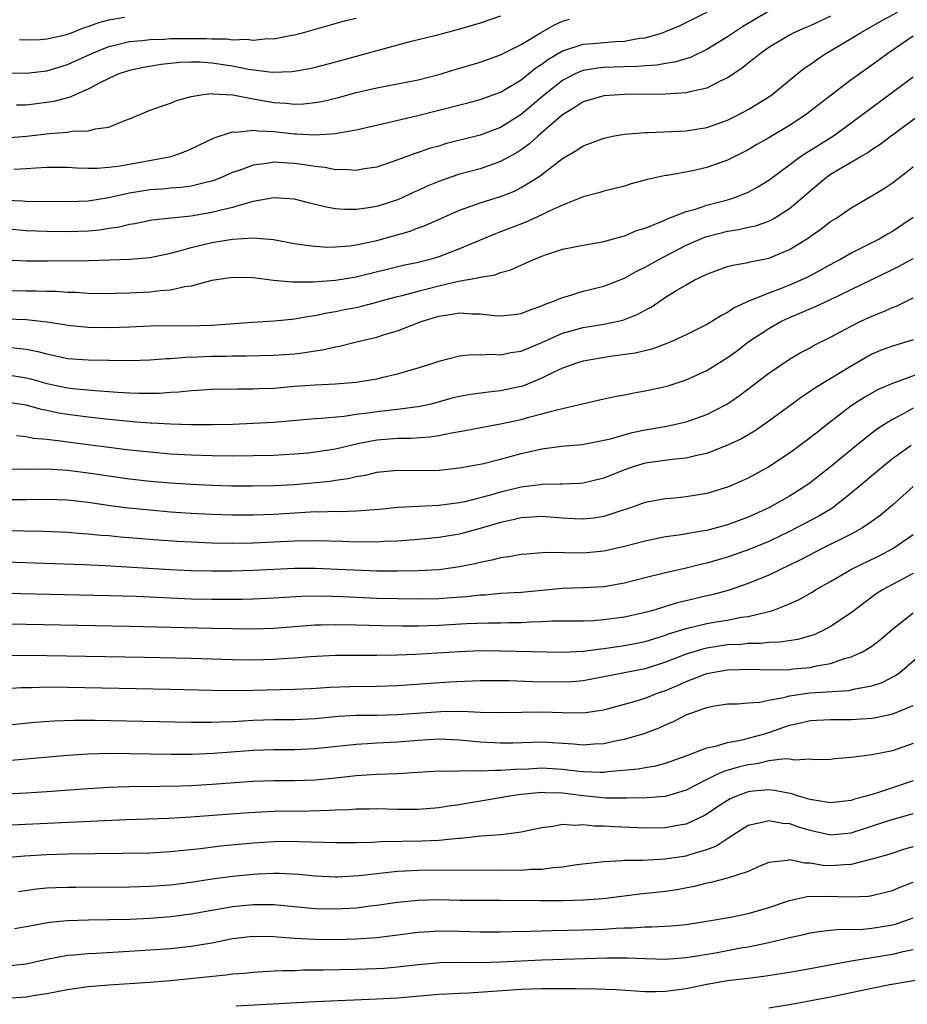
# Model space of a CAD drawing. Units: inches. Extents: x 2508000 to 2511000, y 1494000 to 1497000.
# Drawn here: x 2508268 to 2508354, y 1494095 to 1494190 of the extents above; entities that cross this region are included whole.
import ezdxf

# ---------------------------------------------------------------- set-up
doc = ezdxf.new("R2010")
doc.units = ezdxf.units.IN
doc.header["$MEASUREMENT"] = 0
doc.layers.add('LD25081494_2ft', color=228, linetype='Continuous')

msp = doc.modelspace()

# ---------------------------------------------------------------- linework, layer by layer
at = {"layer": 'LD25081494_2ft'}
for points, elevation in [([(2508341, 1494191.094), (2508338.439, 1494189.562), (2508337.591, 1494189), (2508337, 1494188.585), (2508335, 1494187.357), (2508333.403, 1494186.597), (2508331.861, 1494186.139), (2508331, 1494186.019), (2508330.135, 1494185.865), (2508329, 1494185.798), (2508328.267, 1494185.733), (2508327, 1494185.705), (2508325, 1494185.631), (2508324.428, 1494185.571), (2508323, 1494185.327), (2508322.755, 1494185.245), (2508322.23, 1494185), (2508321, 1494184.372), (2508319.269, 1494183), (2508317, 1494181.07), (2508315, 1494179.82), (2508313, 1494179.072), (2508309.755, 1494178.245), (2508309, 1494178.017), (2508308.199, 1494177.8), (2508307, 1494177.383), (2508306.699, 1494177.301), (2508304.478, 1494176.478), (2508303, 1494175.981), (2508301.799, 1494175.8), (2508301, 1494175.644), (2508299.749, 1494175.749), (2508299, 1494175.723), (2508297.939, 1494175.939), (2508297, 1494176.019), (2508296.172, 1494176.172), (2508295, 1494176.338), (2508294.359, 1494176.359), (2508293, 1494176.462), (2508292.331, 1494176.331), (2508291, 1494176.169), (2508289.653, 1494175.653), (2508289, 1494175.436), (2508288.003, 1494175), (2508287.283, 1494174.717), (2508287, 1494174.626), (2508286.525, 1494174.525), (2508285, 1494174.126), (2508284.013, 1494173.987), (2508283, 1494173.916), (2508282.169, 1494173.831), (2508281, 1494173.768), (2508279, 1494173.446), (2508277, 1494173), (2508275, 1494172.686), (2508273, 1494172.607), (2508269, 1494172.624), (2508268.66, 1494172.66), (2508267, 1494172.741)], 7746), ([(2508267, 1494166.986), (2508269, 1494166.9), (2508271.109, 1494166.891), (2508275.074, 1494166.926), (2508279, 1494167.044), (2508281, 1494167.212), (2508283, 1494167.636), (2508283.842, 1494167.842), (2508285, 1494168.183), (2508287, 1494168.653), (2508289, 1494168.978), (2508291, 1494169.11), (2508292.959, 1494168.959), (2508295, 1494168.579), (2508296.359, 1494168.359), (2508297, 1494168.301), (2508298.226, 1494168.226), (2508299, 1494168.239), (2508300.346, 1494168.346), (2508301, 1494168.433), (2508303, 1494168.87), (2508306.228, 1494169.772), (2508307, 1494170.077), (2508307.689, 1494170.311), (2508311, 1494171.792), (2508312.206, 1494172.206), (2508313, 1494172.509), (2508315, 1494173.133), (2508316.344, 1494173.655), (2508317, 1494173.982), (2508318.628, 1494175), (2508319, 1494175.269), (2508321, 1494176.805), (2508322.397, 1494177.603), (2508323, 1494178.03), (2508323.719, 1494178.28), (2508325, 1494178.785), (2508326.045, 1494179), (2508327, 1494179.168), (2508329, 1494179.343), (2508329.342, 1494179.342), (2508333, 1494179.492), (2508335, 1494179.814), (2508337, 1494180.526), (2508337.962, 1494181), (2508339, 1494181.551), (2508339.91, 1494182.09), (2508341, 1494182.77), (2508341.331, 1494183), (2508344.443, 1494185.557), (2508345, 1494185.933), (2508345.617, 1494186.382), (2508346.543, 1494187), (2508349, 1494188.444), (2508349.888, 1494189), (2508351.879, 1494190.121), (2508353.475, 1494191)], 7750), ([(2508267.785, 1494175.785), (2508269, 1494175.825), (2508269.91, 1494175.91), (2508271, 1494175.969), (2508273, 1494175.963), (2508273.901, 1494175.901), (2508275, 1494175.866), (2508275.87, 1494175.87), (2508277, 1494175.953), (2508278.098, 1494176.098), (2508283.045, 1494177), (2508284.485, 1494177.515), (2508285, 1494177.736), (2508287.205, 1494178.795), (2508289, 1494179.388), (2508289.36, 1494179.36), (2508291, 1494179.56), (2508291.479, 1494179.479), (2508293, 1494179.422), (2508295, 1494179.2), (2508295.205, 1494179.205), (2508297, 1494179.086), (2508299, 1494179.225), (2508299.296, 1494179.296), (2508301, 1494179.599), (2508304.361, 1494180.362), (2508306.983, 1494180.983), (2508309, 1494181.476), (2508311.804, 1494182.196), (2508313, 1494182.519), (2508315, 1494183.237), (2508317, 1494184.44), (2508318.418, 1494185.582), (2508319, 1494185.961), (2508319.59, 1494186.409), (2508321, 1494187.243), (2508321.33, 1494187.33), (2508323, 1494187.881), (2508323.947, 1494187.947), (2508325, 1494188.058), (2508326.151, 1494188.152), (2508327, 1494188.189), (2508328.461, 1494188.461), (2508329, 1494188.513), (2508330.706, 1494189), (2508331, 1494189.107), (2508332.329, 1494189.672), (2508333, 1494189.988), (2508335, 1494191.002)], 7744), ([(2508347, 1494190.618), (2508345, 1494189.672), (2508344.52, 1494189.48), (2508343.427, 1494189), (2508343, 1494188.773), (2508341, 1494187.553), (2508340.192, 1494187), (2508339.546, 1494186.454), (2508339, 1494186.056), (2508338.427, 1494185.572), (2508337, 1494184.625), (2508336.3, 1494184.3), (2508335, 1494183.612), (2508333.228, 1494183.228), (2508333, 1494183.157), (2508331, 1494183.039), (2508327, 1494183.015), (2508325, 1494182.88), (2508323, 1494182.285), (2508322.226, 1494181.774), (2508321, 1494181.049), (2508318.629, 1494179), (2508317.784, 1494178.216), (2508317, 1494177.654), (2508316.606, 1494177.394), (2508315, 1494176.503), (2508314.267, 1494176.267), (2508313, 1494175.819), (2508311, 1494175.273), (2508310.169, 1494175), (2508309, 1494174.585), (2508307.875, 1494174.125), (2508307, 1494173.713), (2508306.5, 1494173.5), (2508305.44, 1494173), (2508305, 1494172.809), (2508303, 1494172.165), (2508301.985, 1494171.985), (2508301, 1494171.855), (2508299.864, 1494171.864), (2508299, 1494171.943), (2508298.092, 1494172.092), (2508296.486, 1494172.486), (2508295, 1494172.872), (2508292.991, 1494172.991), (2508291, 1494172.623), (2508290.52, 1494172.52), (2508289, 1494172.059), (2508287.782, 1494171.782), (2508287, 1494171.558), (2508285, 1494171.215), (2508281.181, 1494170.819), (2508279.512, 1494170.488), (2508279, 1494170.412), (2508277.87, 1494170.13), (2508277, 1494170.018), (2508276.124, 1494169.876), (2508275, 1494169.778), (2508273, 1494169.709), (2508271, 1494169.727), (2508269, 1494169.808), (2508267, 1494169.997)], 7748), ([(2508267, 1494185.1), (2508269, 1494185.063), (2508271, 1494185.309), (2508273, 1494185.913), (2508275.345, 1494187), (2508277, 1494187.668), (2508277.854, 1494187.854), (2508279, 1494188.143), (2508280.235, 1494188.235), (2508281, 1494188.336), (2508282.371, 1494188.371), (2508283, 1494188.426), (2508284.431, 1494188.431), (2508285, 1494188.45), (2508286.433, 1494188.433), (2508287, 1494188.4), (2508288.401, 1494188.401), (2508289, 1494188.316), (2508290.368, 1494188.368), (2508291, 1494188.279), (2508292.432, 1494188.432), (2508293, 1494188.422), (2508294.766, 1494188.766), (2508295, 1494188.799), (2508295.783, 1494189), (2508299.86, 1494190.14), (2508301, 1494190.415)], 7738), ([(2508267, 1494178.796), (2508269.017, 1494178.983), (2508271.238, 1494179.238), (2508273, 1494179.358), (2508273.446, 1494179.446), (2508275, 1494179.486), (2508275.698, 1494179.698), (2508277, 1494179.847), (2508278.469, 1494180.469), (2508279, 1494180.637), (2508281, 1494181.478), (2508282.107, 1494181.893), (2508283, 1494182.173), (2508283.582, 1494182.418), (2508285, 1494182.803), (2508286.165, 1494183), (2508287, 1494183.093), (2508287.078, 1494183.078), (2508289.034, 1494182.965), (2508291, 1494182.592), (2508293, 1494182.247), (2508294.182, 1494182.182), (2508295, 1494182.087), (2508295.892, 1494182.108), (2508297, 1494182.229), (2508297.657, 1494182.343), (2508299.274, 1494182.726), (2508301, 1494183.195), (2508303, 1494183.654), (2508307, 1494184.439), (2508309, 1494184.94), (2508310.575, 1494185.424), (2508313, 1494186.137), (2508315, 1494186.843), (2508317, 1494187.868), (2508318.865, 1494189), (2508320.236, 1494189.763), (2508321, 1494190.109), (2508321.692, 1494190.308)], 7742), ([(2508315, 1494190.595), (2508313, 1494189.923), (2508311, 1494189.332), (2508308.742, 1494188.742), (2508306.071, 1494188.071), (2508299, 1494186.143), (2508297, 1494185.625), (2508296.49, 1494185.51), (2508294.785, 1494185.215), (2508292.844, 1494185.156), (2508290.556, 1494185.444), (2508289, 1494185.76), (2508287, 1494186.057), (2508285.869, 1494186.131), (2508285, 1494186.147), (2508283.898, 1494186.102), (2508282.092, 1494185.908), (2508280.37, 1494185.63), (2508279, 1494185.338), (2508277.971, 1494185), (2508277, 1494184.572), (2508276.141, 1494184.141), (2508275, 1494183.513), (2508273.792, 1494183), (2508273.255, 1494182.745), (2508273, 1494182.694), (2508271.67, 1494182.33), (2508271, 1494182.228), (2508269, 1494181.982), (2508268.039, 1494181.961)], 7740), ([(2508268.331, 1494188.331), (2508269, 1494188.296), (2508270.352, 1494188.352), (2508271, 1494188.413), (2508272.808, 1494188.808), (2508273, 1494188.861), (2508273.369, 1494189), (2508274.535, 1494189.465), (2508275, 1494189.588), (2508276.019, 1494189.981), (2508277, 1494190.256), (2508278.509, 1494190.51)], 7736), ([(2508355, 1494188.671), (2508352.553, 1494187), (2508351, 1494185.847), (2508349, 1494184.434), (2508347.04, 1494182.96), (2508344.526, 1494181), (2508343, 1494180.007), (2508341, 1494178.82), (2508339.839, 1494178.161), (2508339, 1494177.66), (2508337, 1494176.636), (2508335, 1494175.925), (2508333.617, 1494175.617), (2508331.168, 1494175.168), (2508331, 1494175.15), (2508329.229, 1494174.771), (2508329, 1494174.692), (2508327.654, 1494174.346), (2508327, 1494174.14), (2508325, 1494173.644), (2508324.515, 1494173.486), (2508323, 1494173.103), (2508322.776, 1494173), (2508321, 1494172.298), (2508319.716, 1494171.716), (2508319, 1494171.345), (2508317.385, 1494170.615), (2508315, 1494169.699), (2508314.485, 1494169.515), (2508311, 1494168.042), (2508309, 1494167.278), (2508308.05, 1494167), (2508307, 1494166.742), (2508305.557, 1494166.443), (2508301, 1494165.31), (2508298.986, 1494164.986), (2508296.815, 1494164.815), (2508294.806, 1494164.806), (2508292.986, 1494164.986), (2508291, 1494165.238), (2508289, 1494165.276), (2508286.982, 1494164.982), (2508285, 1494164.442), (2508284.382, 1494164.382), (2508283, 1494164.041), (2508281.975, 1494163.975), (2508281, 1494163.836), (2508279, 1494163.748), (2508277.706, 1494163.706), (2508277, 1494163.704), (2508275, 1494163.726), (2508273.815, 1494163.815), (2508273, 1494163.828), (2508271.913, 1494163.913), (2508271, 1494163.92), (2508269.957, 1494163.957), (2508269, 1494163.948), (2508267, 1494163.966)], 7752), ([(2508265, 1494161.34), (2508269, 1494161.186), (2508270.978, 1494160.978), (2508272.717, 1494160.717), (2508273, 1494160.661), (2508275, 1494160.463), (2508277, 1494160.43), (2508279, 1494160.503), (2508281, 1494160.597), (2508283, 1494160.621), (2508284.589, 1494160.589), (2508287, 1494160.638), (2508290.944, 1494160.944), (2508293, 1494161.061), (2508294.754, 1494161.246), (2508295, 1494161.251), (2508296.463, 1494161.537), (2508297, 1494161.594), (2508298.149, 1494161.851), (2508299, 1494161.979), (2508299.844, 1494162.156), (2508301, 1494162.373), (2508301.512, 1494162.488), (2508303, 1494162.873), (2508303.424, 1494163), (2508305, 1494163.427), (2508305.565, 1494163.565), (2508307, 1494163.963), (2508309, 1494164.471), (2508310.911, 1494164.911), (2508312.776, 1494165.224), (2508313, 1494165.31), (2508314.471, 1494165.529), (2508315, 1494165.75), (2508315.992, 1494166.008), (2508318.134, 1494167), (2508319, 1494167.344), (2508319.527, 1494167.527), (2508321, 1494168.003), (2508323, 1494168.419), (2508324.693, 1494168.693), (2508325, 1494168.755), (2508326.757, 1494169.243), (2508327, 1494169.295), (2508328.184, 1494169.816), (2508329, 1494170.058), (2508330.754, 1494170.754), (2508331.086, 1494170.914), (2508333, 1494171.666), (2508333.908, 1494171.908), (2508335, 1494172.277), (2508337, 1494172.812), (2508337.6, 1494173), (2508338.619, 1494173.381), (2508339, 1494173.556), (2508339.953, 1494174.048), (2508341, 1494174.711), (2508344.079, 1494177), (2508344.628, 1494177.372), (2508347.262, 1494179), (2508349, 1494180.253), (2508355, 1494184.715)], 7754), ([(2508267.51, 1494158.49), (2508269, 1494158.325), (2508270.112, 1494158.112), (2508271, 1494157.864), (2508272.46, 1494157.54), (2508273, 1494157.434), (2508275, 1494157.277), (2508279, 1494157.227), (2508281, 1494157.283), (2508282.583, 1494157.417), (2508283, 1494157.43), (2508284.442, 1494157.558), (2508285.578, 1494157.578), (2508287, 1494157.65), (2508288.339, 1494157.661), (2508289, 1494157.687), (2508290.331, 1494157.669), (2508293, 1494157.729), (2508295, 1494157.887), (2508296.003, 1494157.997), (2508297, 1494158.174), (2508297.735, 1494158.265), (2508299, 1494158.564), (2508299.378, 1494158.622), (2508300.903, 1494159), (2508303, 1494159.493), (2508303.737, 1494159.738), (2508305, 1494160.108), (2508307.278, 1494161), (2508309, 1494161.522), (2508310.288, 1494161.712), (2508311, 1494161.848), (2508312.237, 1494161.762), (2508313, 1494161.761), (2508314.411, 1494161.589), (2508315, 1494161.56), (2508316.298, 1494161.701), (2508317, 1494161.797), (2508317.848, 1494162.152), (2508319, 1494162.533), (2508319.317, 1494162.683), (2508320.215, 1494163), (2508321, 1494163.346), (2508321.474, 1494163.474), (2508323, 1494163.951), (2508325, 1494164.444), (2508327, 1494165.223), (2508328.142, 1494165.858), (2508329, 1494166.27), (2508330.259, 1494167), (2508333, 1494168.406), (2508334.816, 1494169.184), (2508335, 1494169.242), (2508337, 1494169.749), (2508338.085, 1494169.915), (2508339, 1494170.137), (2508339.713, 1494170.287), (2508341, 1494170.736), (2508341.184, 1494170.816), (2508341.497, 1494171), (2508343, 1494171.945), (2508344.241, 1494173), (2508345, 1494173.674), (2508346.589, 1494175), (2508347, 1494175.284), (2508349.917, 1494177), (2508350.611, 1494177.389), (2508351, 1494177.675), (2508351.814, 1494178.186), (2508352.86, 1494179), (2508355.575, 1494181)], 7756), ([(2508267, 1494155.875), (2508269, 1494155.552), (2508269.445, 1494155.445), (2508271, 1494154.998), (2508273, 1494154.579), (2508273.48, 1494154.52), (2508275.69, 1494154.31), (2508277, 1494154.233), (2508277.838, 1494154.162), (2508279, 1494154.102), (2508279.936, 1494154.064), (2508281.925, 1494154.075), (2508283, 1494154.163), (2508283.806, 1494154.194), (2508285, 1494154.326), (2508285.647, 1494154.353), (2508287, 1494154.453), (2508289.504, 1494154.496), (2508291, 1494154.478), (2508291.489, 1494154.511), (2508293, 1494154.559), (2508295, 1494154.728), (2508297, 1494154.871), (2508299, 1494154.962), (2508301, 1494155.129), (2508303, 1494155.46), (2508303.615, 1494155.615), (2508305, 1494155.921), (2508307, 1494156.507), (2508308.537, 1494157), (2508309, 1494157.166), (2508311, 1494157.681), (2508312.206, 1494157.794), (2508313, 1494157.788), (2508314.161, 1494157.839), (2508315, 1494157.786), (2508315.999, 1494158.001), (2508317, 1494158.142), (2508319, 1494158.978), (2508321, 1494159.878), (2508323, 1494160.433), (2508325, 1494160.749), (2508326.854, 1494161.146), (2508328.29, 1494161.71), (2508329, 1494162.107), (2508329.589, 1494162.41), (2508331, 1494163.35), (2508331.939, 1494163.939), (2508333, 1494164.574), (2508333.769, 1494165), (2508335, 1494165.61), (2508336.014, 1494165.986), (2508337, 1494166.323), (2508337.523, 1494166.476), (2508339, 1494166.734), (2508339.202, 1494166.798), (2508341, 1494167.161), (2508343, 1494167.98), (2508344.867, 1494169.133), (2508345, 1494169.238), (2508346.046, 1494169.954), (2508347, 1494170.689), (2508347.502, 1494171), (2508349, 1494172.04), (2508351, 1494173.203), (2508352.119, 1494173.881), (2508353, 1494174.461), (2508355, 1494176.011)], 7758), ([(2508355, 1494171.098), (2508353, 1494169.743), (2508352.52, 1494169.48), (2508351.702, 1494169), (2508349, 1494167.636), (2508347.902, 1494167), (2508347.31, 1494166.691), (2508346.021, 1494165.979), (2508344.712, 1494165.288), (2508344.107, 1494165), (2508343, 1494164.526), (2508342.201, 1494164.2), (2508341, 1494163.756), (2508339.141, 1494163), (2508337.657, 1494162.343), (2508337, 1494161.882), (2508336.402, 1494161.598), (2508335.474, 1494161), (2508335, 1494160.718), (2508333, 1494159.718), (2508331.437, 1494159), (2508331.131, 1494158.869), (2508329.666, 1494158.334), (2508328.057, 1494157.943), (2508325.608, 1494157.609), (2508323, 1494157.176), (2508322.445, 1494157), (2508321, 1494156.477), (2508320.035, 1494156.035), (2508319, 1494155.518), (2508317.214, 1494154.786), (2508317, 1494154.721), (2508315, 1494154.282), (2508313.83, 1494154.171), (2508312.065, 1494153.935), (2508311, 1494153.735), (2508310.407, 1494153.593), (2508308.249, 1494153), (2508307, 1494152.726), (2508306.705, 1494152.705), (2508305, 1494152.469), (2508304.421, 1494152.421), (2508303, 1494152.266), (2508302.128, 1494152.128), (2508301, 1494151.997), (2508299.813, 1494151.813), (2508297.608, 1494151.608), (2508297, 1494151.58), (2508293, 1494151.233), (2508291, 1494151.105), (2508289.029, 1494151.029), (2508287.015, 1494150.985), (2508285, 1494150.985), (2508283, 1494151.042), (2508281.157, 1494151.157), (2508281, 1494151.156), (2508279.298, 1494151.298), (2508279, 1494151.31), (2508277, 1494151.507), (2508275, 1494151.726), (2508273, 1494151.982), (2508272.131, 1494152.131), (2508271, 1494152.376), (2508270.47, 1494152.47), (2508269, 1494152.884), (2508267, 1494153.183)], 7760), ([(2508268.049, 1494149.951), (2508269, 1494149.858), (2508269.707, 1494149.707), (2508271, 1494149.609), (2508272.578, 1494149.422), (2508273, 1494149.347), (2508279, 1494148.575), (2508281, 1494148.358), (2508283, 1494148.187), (2508285, 1494148.068), (2508287, 1494148.006), (2508289, 1494147.997), (2508291, 1494148.02), (2508293, 1494148.064), (2508295, 1494148.168), (2508296.29, 1494148.289), (2508297, 1494148.363), (2508299, 1494148.676), (2508300.88, 1494149.12), (2508301.166, 1494149.166), (2508303, 1494149.534), (2508305, 1494149.69), (2508306.302, 1494149.698), (2508308.176, 1494149.824), (2508309, 1494149.958), (2508310.222, 1494150.222), (2508311.559, 1494150.441), (2508313.225, 1494150.775), (2508315, 1494151.077), (2508317, 1494151.512), (2508317.722, 1494151.722), (2508319, 1494152.044), (2508320.456, 1494152.456), (2508321, 1494152.563), (2508325, 1494153.509), (2508326.221, 1494153.779), (2508327, 1494153.914), (2508327.9, 1494154.1), (2508329, 1494154.276), (2508331, 1494154.702), (2508331.234, 1494154.766), (2508333, 1494155.339), (2508335, 1494156.26), (2508337, 1494157.51), (2508337.859, 1494158.141), (2508338.983, 1494159), (2508341, 1494160.334), (2508342.182, 1494161), (2508342.733, 1494161.267), (2508345.544, 1494162.456), (2508347, 1494163.138), (2508349, 1494164.1), (2508351, 1494165.086), (2508353, 1494166.033), (2508353.643, 1494166.357), (2508355, 1494167.113)], 7762), ([(2508267, 1494146.722), (2508269, 1494146.706), (2508271, 1494146.711), (2508273, 1494146.6), (2508275, 1494146.352), (2508277, 1494146.038), (2508279, 1494145.755), (2508281, 1494145.534), (2508283, 1494145.363), (2508285, 1494145.224), (2508287, 1494145.13), (2508288.914, 1494145.086), (2508290.923, 1494145.077), (2508293, 1494145.11), (2508295, 1494145.216), (2508298.455, 1494145.545), (2508299, 1494145.635), (2508300.21, 1494145.79), (2508301, 1494145.984), (2508301.879, 1494146.121), (2508303, 1494146.397), (2508305, 1494146.6), (2508307, 1494146.578), (2508309, 1494146.602), (2508311, 1494146.808), (2508313.219, 1494147.219), (2508315, 1494147.664), (2508317, 1494148.214), (2508319, 1494148.678), (2508320.908, 1494148.908), (2508322.919, 1494149.081), (2508325, 1494149.49), (2508325.642, 1494149.642), (2508327.753, 1494150.247), (2508329, 1494150.505), (2508331.125, 1494150.875), (2508333, 1494151.283), (2508335, 1494151.977), (2508337, 1494153.015), (2508338.169, 1494153.831), (2508341, 1494155.987), (2508343, 1494157.341), (2508344.042, 1494157.958), (2508345, 1494158.471), (2508345.333, 1494158.667), (2508347, 1494159.491), (2508349, 1494160.565), (2508349.858, 1494161), (2508351, 1494161.539), (2508352.057, 1494161.943), (2508353, 1494162.371), (2508353.462, 1494162.537), (2508355, 1494163.317)], 7764), ([(2508355, 1494159.216), (2508353, 1494158.631), (2508351.819, 1494158.181), (2508351, 1494157.838), (2508349, 1494156.684), (2508345.46, 1494154.539), (2508345, 1494154.216), (2508344.258, 1494153.742), (2508341, 1494151.349), (2508339.615, 1494150.386), (2508338.35, 1494149.65), (2508336.991, 1494149.009), (2508335, 1494148.217), (2508334.01, 1494148.01), (2508333, 1494147.752), (2508331.644, 1494147.644), (2508329, 1494147.282), (2508328.039, 1494147), (2508327, 1494146.642), (2508325, 1494145.821), (2508323, 1494145.333), (2508322.692, 1494145.308), (2508321, 1494145.253), (2508320.766, 1494145.234), (2508319, 1494145.217), (2508318.82, 1494145.18), (2508317, 1494144.937), (2508315, 1494144.461), (2508314.233, 1494144.233), (2508313, 1494143.904), (2508311.542, 1494143.542), (2508311, 1494143.43), (2508309, 1494143.164), (2508305.036, 1494142.964), (2508303.21, 1494142.79), (2508302.767, 1494142.767), (2508301, 1494142.624), (2508299.428, 1494142.572), (2508299, 1494142.581), (2508297.464, 1494142.536), (2508297, 1494142.545), (2508295.544, 1494142.457), (2508295, 1494142.441), (2508293, 1494142.312), (2508291, 1494142.235), (2508289, 1494142.235), (2508287, 1494142.293), (2508285, 1494142.397), (2508283, 1494142.538), (2508281, 1494142.705), (2508278.907, 1494142.907), (2508277.13, 1494143.13), (2508275, 1494143.447), (2508273, 1494143.68), (2508271, 1494143.741), (2508269, 1494143.708), (2508267, 1494143.716)], 7766), ([(2508356.166, 1494156.166), (2508353, 1494155), (2508351.599, 1494154.402), (2508350.32, 1494153.68), (2508349, 1494152.82), (2508347, 1494151.267), (2508345.71, 1494150.29), (2508345, 1494149.717), (2508343, 1494148.254), (2508341, 1494146.916), (2508339, 1494145.828), (2508338.433, 1494145.567), (2508337, 1494144.944), (2508335, 1494144.329), (2508333, 1494143.999), (2508331.892, 1494143.892), (2508331, 1494143.834), (2508329, 1494143.462), (2508327.76, 1494143), (2508327.193, 1494142.806), (2508326.648, 1494142.648), (2508325, 1494142.102), (2508324.052, 1494141.948), (2508323, 1494141.836), (2508322.128, 1494141.873), (2508321, 1494141.944), (2508319, 1494142.095), (2508318.047, 1494142.047), (2508317, 1494141.968), (2508316.227, 1494141.773), (2508315, 1494141.526), (2508313, 1494140.944), (2508311, 1494140.398), (2508309, 1494140.063), (2508307, 1494139.871), (2508305, 1494139.72), (2508303.674, 1494139.674), (2508303, 1494139.626), (2508301.647, 1494139.647), (2508301, 1494139.631), (2508299.687, 1494139.687), (2508297, 1494139.759), (2508295, 1494139.729), (2508291, 1494139.521), (2508289, 1494139.495), (2508287, 1494139.526), (2508285, 1494139.602), (2508283.677, 1494139.677), (2508281.812, 1494139.811), (2508278.105, 1494140.105), (2508277, 1494140.216), (2508276.267, 1494140.267), (2508275, 1494140.407), (2508274.438, 1494140.438), (2508273, 1494140.563), (2508270.648, 1494140.648), (2508265, 1494140.743)], 7768), ([(2508355, 1494152.597), (2508354.092, 1494152.092), (2508353, 1494151.52), (2508352.154, 1494151), (2508351.458, 1494150.542), (2508351, 1494150.188), (2508349.513, 1494149), (2508347, 1494146.914), (2508345, 1494145.355), (2508344.499, 1494145), (2508343, 1494144.064), (2508341, 1494142.93), (2508339, 1494142.026), (2508337, 1494141.293), (2508335.924, 1494141), (2508335, 1494140.765), (2508334.704, 1494140.704), (2508332.292, 1494140.292), (2508331, 1494140.119), (2508329, 1494139.721), (2508327, 1494139.186), (2508325, 1494138.731), (2508323, 1494138.553), (2508319.397, 1494138.603), (2508317.528, 1494138.471), (2508317, 1494138.419), (2508315.806, 1494138.194), (2508315, 1494138.099), (2508314.139, 1494137.861), (2508313, 1494137.657), (2508312.483, 1494137.517), (2508311, 1494137.215), (2508309.483, 1494137), (2508309, 1494136.939), (2508307, 1494136.83), (2508305, 1494136.797), (2508303, 1494136.82), (2508297, 1494137.061), (2508295, 1494137.057), (2508291, 1494136.87), (2508289, 1494136.822), (2508287, 1494136.811), (2508285, 1494136.849), (2508282.949, 1494136.949), (2508276.664, 1494137.336), (2508274.565, 1494137.435), (2508267, 1494137.69)], 7770), ([(2508354.803, 1494149), (2508353, 1494147.689), (2508352.124, 1494147), (2508349, 1494144.367), (2508347.103, 1494142.897), (2508345.857, 1494142.143), (2508343.699, 1494141), (2508343, 1494140.645), (2508341, 1494139.673), (2508339.108, 1494138.892), (2508337, 1494138.176), (2508336.079, 1494137.921), (2508335, 1494137.588), (2508334.516, 1494137.484), (2508333, 1494137.086), (2508331, 1494136.654), (2508329, 1494136.163), (2508327, 1494135.635), (2508325, 1494135.283), (2508323, 1494135.184), (2508321, 1494135.12), (2508317, 1494134.753), (2508315, 1494134.63), (2508313.51, 1494134.49), (2508313, 1494134.471), (2508311.686, 1494134.314), (2508310.229, 1494134.228), (2508309, 1494134.133), (2508307, 1494134.092), (2508305, 1494134.111), (2508303, 1494134.17), (2508299.685, 1494134.315), (2508297.627, 1494134.373), (2508295.659, 1494134.341), (2508293, 1494134.177), (2508291, 1494134.1), (2508289.924, 1494134.076), (2508287, 1494134.061), (2508285, 1494134.098), (2508279.66, 1494134.339), (2508277, 1494134.424), (2508267, 1494134.648)], 7772), ([(2508354.99, 1494145), (2508353, 1494143.216), (2508351.793, 1494142.206), (2508351, 1494141.625), (2508350.102, 1494141), (2508349, 1494140.39), (2508346.179, 1494139), (2508345, 1494138.404), (2508344.083, 1494137.917), (2508341, 1494136.422), (2508339, 1494135.605), (2508337.057, 1494134.943), (2508335.488, 1494134.512), (2508335, 1494134.409), (2508333, 1494133.922), (2508332.246, 1494133.754), (2508331, 1494133.367), (2508330.703, 1494133.297), (2508329.758, 1494133), (2508329, 1494132.792), (2508327, 1494132.351), (2508325, 1494132.078), (2508324.007, 1494132.007), (2508323, 1494131.97), (2508319.957, 1494131.957), (2508319, 1494131.906), (2508317.874, 1494131.874), (2508317, 1494131.814), (2508315.799, 1494131.8), (2508315, 1494131.77), (2508313.767, 1494131.767), (2508311.698, 1494131.698), (2508309, 1494131.552), (2508307, 1494131.489), (2508305.479, 1494131.479), (2508303.507, 1494131.508), (2508301, 1494131.583), (2508299, 1494131.619), (2508297.569, 1494131.569), (2508297, 1494131.567), (2508293, 1494131.243), (2508291, 1494131.194), (2508287, 1494131.246), (2508279, 1494131.458), (2508269, 1494131.627), (2508267, 1494131.68)], 7774), ([(2508267, 1494128.666), (2508271, 1494128.622), (2508280.458, 1494128.458), (2508285, 1494128.365), (2508289, 1494128.249), (2508291, 1494128.221), (2508293, 1494128.273), (2508294.375, 1494128.374), (2508295, 1494128.404), (2508296.534, 1494128.534), (2508299, 1494128.663), (2508301, 1494128.679), (2508303, 1494128.663), (2508305, 1494128.69), (2508306.758, 1494128.758), (2508311, 1494129.035), (2508313, 1494129.108), (2508315, 1494129.091), (2508321, 1494128.967), (2508323, 1494129.061), (2508324.716, 1494129.284), (2508325, 1494129.303), (2508327, 1494129.597), (2508329, 1494130), (2508331, 1494130.607), (2508331.282, 1494130.718), (2508333, 1494131.263), (2508335, 1494131.74), (2508335.903, 1494131.904), (2508337, 1494132.073), (2508338.335, 1494132.335), (2508339, 1494132.416), (2508340.865, 1494132.865), (2508341, 1494132.883), (2508341.381, 1494133), (2508343, 1494133.626), (2508343.947, 1494134.053), (2508345.213, 1494134.787), (2508345.544, 1494135), (2508347, 1494135.82), (2508349.024, 1494137), (2508351.695, 1494138.305), (2508353.016, 1494139), (2508355, 1494140.346)], 7776), ([(2508355, 1494136.574), (2508353, 1494135.53), (2508352.025, 1494135), (2508351.402, 1494134.598), (2508349, 1494132.766), (2508347, 1494131.44), (2508346.153, 1494131), (2508345.355, 1494130.645), (2508343.809, 1494130.192), (2508342.081, 1494129.919), (2508341, 1494129.884), (2508340.206, 1494129.794), (2508339, 1494129.788), (2508338.288, 1494129.712), (2508337, 1494129.651), (2508335, 1494129.353), (2508334.713, 1494129.287), (2508333, 1494128.762), (2508331, 1494127.971), (2508329, 1494127.343), (2508323, 1494126.189), (2508321.91, 1494126.09), (2508321, 1494126.035), (2508318.089, 1494126.09), (2508315.814, 1494126.186), (2508313, 1494126.193), (2508310.054, 1494126.055), (2508305, 1494125.679), (2508303, 1494125.618), (2508300.389, 1494125.611), (2508298.462, 1494125.538), (2508296.586, 1494125.414), (2508295, 1494125.342), (2508291, 1494125.242), (2508289, 1494125.209), (2508287, 1494125.239), (2508283, 1494125.342), (2508273, 1494125.538), (2508271, 1494125.548), (2508269.51, 1494125.51), (2508269, 1494125.511), (2508268.501, 1494125.499), (2508266.633, 1494125.367)], 7778), ([(2508265, 1494121.671), (2508269.818, 1494122.182), (2508271.691, 1494122.309), (2508273.637, 1494122.362), (2508275.643, 1494122.356), (2508285, 1494122.169), (2508285.822, 1494122.178), (2508287, 1494122.16), (2508287.793, 1494122.206), (2508289, 1494122.232), (2508291, 1494122.35), (2508293, 1494122.414), (2508295, 1494122.432), (2508297, 1494122.531), (2508299.26, 1494122.74), (2508301, 1494122.839), (2508303, 1494122.865), (2508305, 1494122.92), (2508309.209, 1494123.209), (2508311.223, 1494123.223), (2508313, 1494123.152), (2508315.105, 1494123.104), (2508319, 1494123.178), (2508321, 1494123.099), (2508323, 1494123.067), (2508325, 1494123.374), (2508327, 1494123.909), (2508328.265, 1494124.265), (2508329, 1494124.496), (2508330.269, 1494125), (2508331, 1494125.251), (2508332.229, 1494125.771), (2508333, 1494126.118), (2508335, 1494126.896), (2508335.503, 1494127), (2508337, 1494127.253), (2508339.298, 1494127.298), (2508341, 1494127.244), (2508343, 1494127.283), (2508343.326, 1494127.326), (2508345, 1494127.481), (2508345.644, 1494127.644), (2508347, 1494127.869), (2508348.337, 1494128.337), (2508349, 1494128.503), (2508350.084, 1494129), (2508351, 1494129.551), (2508351.827, 1494130.173), (2508353, 1494131.192), (2508355, 1494132.763)], 7780), ([(2508267.524, 1494118.476), (2508273, 1494118.986), (2508275, 1494119.108), (2508277, 1494119.155), (2508279, 1494119.146), (2508283.077, 1494119.077), (2508285.079, 1494119.079), (2508287.166, 1494119.166), (2508291, 1494119.444), (2508293, 1494119.508), (2508295, 1494119.519), (2508297, 1494119.611), (2508301, 1494120.051), (2508302.103, 1494120.103), (2508303, 1494120.165), (2508305, 1494120.254), (2508307, 1494120.427), (2508309, 1494120.554), (2508311, 1494120.469), (2508313, 1494120.272), (2508315, 1494120.161), (2508316.179, 1494120.179), (2508319, 1494120.272), (2508322.075, 1494120.075), (2508323, 1494119.975), (2508324.059, 1494120.059), (2508325, 1494120.097), (2508326.416, 1494120.415), (2508327, 1494120.522), (2508328.924, 1494121.076), (2508330.383, 1494121.617), (2508331, 1494121.908), (2508331.775, 1494122.224), (2508333, 1494122.873), (2508335, 1494123.577), (2508335.739, 1494123.739), (2508337, 1494123.943), (2508337.957, 1494123.957), (2508339, 1494124.053), (2508340.118, 1494124.118), (2508341, 1494124.316), (2508342.603, 1494124.603), (2508343, 1494124.726), (2508344.985, 1494125.015), (2508348.771, 1494125.229), (2508349.385, 1494125.386), (2508351, 1494125.677), (2508351.992, 1494126.008), (2508353.304, 1494126.696), (2508353.7, 1494127), (2508356.554, 1494129.446)], 7782), ([(2508267, 1494115.213), (2508269, 1494115.312), (2508271, 1494115.45), (2508275, 1494115.756), (2508277, 1494115.878), (2508277.898, 1494115.897), (2508279, 1494115.946), (2508281.959, 1494115.959), (2508283.996, 1494115.996), (2508285, 1494116.033), (2508287, 1494116.152), (2508291, 1494116.436), (2508293, 1494116.509), (2508295, 1494116.513), (2508297, 1494116.567), (2508299, 1494116.76), (2508301, 1494116.995), (2508303, 1494117.119), (2508305, 1494117.187), (2508309, 1494117.453), (2508309.431, 1494117.431), (2508312.506, 1494117.494), (2508313, 1494117.45), (2508314.474, 1494117.526), (2508315, 1494117.504), (2508316.381, 1494117.619), (2508317.658, 1494117.659), (2508319, 1494117.738), (2508321, 1494117.625), (2508322.575, 1494117.425), (2508323, 1494117.386), (2508324.672, 1494117.328), (2508325, 1494117.339), (2508325.4, 1494117.4), (2508328.339, 1494117.661), (2508329, 1494117.789), (2508330.053, 1494117.947), (2508331, 1494118.188), (2508333, 1494118.915), (2508335, 1494119.694), (2508335.85, 1494119.85), (2508337, 1494120.196), (2508338.467, 1494120.467), (2508339, 1494120.605), (2508340.484, 1494121), (2508340.867, 1494121.133), (2508341, 1494121.161), (2508343, 1494121.864), (2508343.935, 1494122.065), (2508345, 1494122.348), (2508347, 1494122.445), (2508349, 1494122.428), (2508351, 1494122.567), (2508351.378, 1494122.622), (2508353.02, 1494122.98), (2508355, 1494123.799)], 7784), ([(2508355, 1494120.104), (2508353, 1494119.405), (2508351, 1494119.003), (2508349, 1494118.736), (2508347.386, 1494118.615), (2508347, 1494118.564), (2508345.468, 1494118.532), (2508345, 1494118.574), (2508343.499, 1494118.501), (2508343, 1494118.59), (2508342.624, 1494118.624), (2508341, 1494118.407), (2508339.863, 1494118.138), (2508339, 1494118.038), (2508338.165, 1494117.835), (2508336.615, 1494117.385), (2508335.776, 1494117), (2508335, 1494116.617), (2508333, 1494115.568), (2508331, 1494114.96), (2508329.174, 1494114.826), (2508327.207, 1494114.793), (2508325.189, 1494114.811), (2508323, 1494115.029), (2508321, 1494115.287), (2508319.32, 1494115.32), (2508319, 1494115.338), (2508317, 1494115.147), (2508315.877, 1494115), (2508313.422, 1494114.578), (2508311.697, 1494114.303), (2508311, 1494114.17), (2508309.961, 1494114.039), (2508309, 1494113.87), (2508307, 1494113.71), (2508306.303, 1494113.697), (2508305, 1494113.706), (2508303, 1494113.758), (2508302.259, 1494113.741), (2508301, 1494113.746), (2508300.312, 1494113.688), (2508299, 1494113.646), (2508298.399, 1494113.601), (2508296.446, 1494113.553), (2508293, 1494113.518), (2508290.612, 1494113.389), (2508284.964, 1494112.963), (2508282.836, 1494112.836), (2508278.7, 1494112.7), (2508276.615, 1494112.615), (2508266.115, 1494112.115)], 7786), ([(2508355, 1494116.472), (2508353, 1494115.807), (2508351.24, 1494115.24), (2508350.433, 1494115), (2508349.302, 1494114.698), (2508349, 1494114.592), (2508347, 1494114.357), (2508345.405, 1494114.595), (2508345, 1494114.68), (2508343.868, 1494115), (2508343.225, 1494115.225), (2508341.562, 1494115.562), (2508341, 1494115.604), (2508339.471, 1494115.472), (2508339, 1494115.412), (2508337.88, 1494115), (2508337.262, 1494114.738), (2508337, 1494114.592), (2508336.034, 1494113.966), (2508335, 1494113.254), (2508334.84, 1494113.16), (2508333, 1494112.284), (2508332.15, 1494112.151), (2508331, 1494111.917), (2508329, 1494111.892), (2508326.027, 1494112.027), (2508325, 1494112.093), (2508324.097, 1494112.098), (2508323, 1494112.227), (2508322.153, 1494112.154), (2508321, 1494112.245), (2508320.052, 1494112.052), (2508319, 1494111.934), (2508317, 1494111.493), (2508315.296, 1494111.297), (2508315, 1494111.239), (2508313.109, 1494111.109), (2508311.108, 1494110.892), (2508310.887, 1494110.887), (2508309, 1494110.703), (2508307.38, 1494110.62), (2508303.417, 1494110.583), (2508302.514, 1494110.514), (2508301, 1494110.482), (2508299, 1494110.463), (2508295.431, 1494110.569), (2508295, 1494110.597), (2508293, 1494110.577), (2508291, 1494110.454), (2508287.844, 1494110.156), (2508285.903, 1494109.903), (2508284.258, 1494109.742), (2508283, 1494109.597), (2508281, 1494109.48), (2508273, 1494109.367), (2508271, 1494109.307), (2508268.814, 1494109.186), (2508266.988, 1494109.012)], 7788), ([(2508268.233, 1494105.767), (2508269.993, 1494106.007), (2508271, 1494106.099), (2508271.853, 1494106.146), (2508273, 1494106.182), (2508273.811, 1494106.189), (2508279, 1494106.206), (2508281, 1494106.261), (2508283, 1494106.403), (2508285, 1494106.655), (2508287.03, 1494106.97), (2508289, 1494107.248), (2508291, 1494107.451), (2508291.48, 1494107.479), (2508293, 1494107.533), (2508293.528, 1494107.528), (2508295.432, 1494107.432), (2508297, 1494107.283), (2508299, 1494107.173), (2508299.176, 1494107.176), (2508301.294, 1494107.294), (2508303, 1494107.512), (2508303.552, 1494107.553), (2508305, 1494107.724), (2508305.749, 1494107.748), (2508307, 1494107.819), (2508309.86, 1494107.86), (2508315, 1494107.832), (2508315.845, 1494107.845), (2508317, 1494107.829), (2508317.91, 1494107.91), (2508319, 1494107.925), (2508320.091, 1494108.091), (2508321, 1494108.153), (2508322.374, 1494108.374), (2508325, 1494108.678), (2508326.752, 1494108.752), (2508327, 1494108.782), (2508328.794, 1494108.794), (2508330.911, 1494108.911), (2508333, 1494109.217), (2508333.332, 1494109.332), (2508335, 1494109.816), (2508335.855, 1494110.145), (2508337.137, 1494111), (2508339, 1494112.174), (2508340.495, 1494112.495), (2508341, 1494112.646), (2508342.379, 1494112.379), (2508343, 1494112.336), (2508343.995, 1494111.995), (2508345, 1494111.695), (2508347, 1494111.249), (2508349, 1494111.458), (2508352.638, 1494112.638), (2508355, 1494113.315)], 7790), ([(2508355, 1494110.087), (2508354.155, 1494109.845), (2508352.643, 1494109.357), (2508351, 1494108.892), (2508350.869, 1494108.87), (2508349, 1494108.369), (2508348.35, 1494108.35), (2508347, 1494108.241), (2508346.283, 1494108.283), (2508345, 1494108.509), (2508344.493, 1494108.493), (2508343, 1494108.837), (2508342.774, 1494108.774), (2508341, 1494108.582), (2508340.276, 1494108.276), (2508339, 1494107.698), (2508337, 1494107.034), (2508335.383, 1494106.617), (2508335, 1494106.556), (2508333.761, 1494106.239), (2508332.084, 1494105.916), (2508331, 1494105.741), (2508328.51, 1494105.49), (2508326.72, 1494105.28), (2508324.956, 1494105.044), (2508323, 1494104.901), (2508321, 1494104.853), (2508318.849, 1494104.849), (2508315, 1494104.886), (2508313, 1494104.876), (2508311, 1494104.896), (2508309, 1494104.936), (2508307, 1494104.897), (2508305, 1494104.705), (2508303, 1494104.41), (2508302.336, 1494104.336), (2508301, 1494104.155), (2508299, 1494104.042), (2508297, 1494104.089), (2508293, 1494104.449), (2508292.467, 1494104.468), (2508291, 1494104.478), (2508289, 1494104.284), (2508288.11, 1494104.11), (2508287, 1494103.924), (2508285, 1494103.559), (2508283, 1494103.308), (2508281, 1494103.152), (2508279.055, 1494103.055), (2508277, 1494102.998), (2508275.024, 1494102.976), (2508273, 1494102.918), (2508271.253, 1494102.747), (2508269, 1494102.33), (2508267.864, 1494102.136)], 7792), ([(2508267.415, 1494098.585), (2508269, 1494098.754), (2508271, 1494099.189), (2508273, 1494099.575), (2508273.615, 1494099.615), (2508275, 1494099.762), (2508275.786, 1494099.787), (2508277.896, 1494099.896), (2508281, 1494100.087), (2508283, 1494100.236), (2508285, 1494100.442), (2508287, 1494100.776), (2508289, 1494101.193), (2508291, 1494101.441), (2508293, 1494101.403), (2508293.362, 1494101.362), (2508295, 1494101.234), (2508297, 1494101.121), (2508299, 1494101.104), (2508301, 1494101.157), (2508303, 1494101.304), (2508304.518, 1494101.482), (2508307, 1494101.809), (2508308.109, 1494101.891), (2508309, 1494101.934), (2508311, 1494101.908), (2508313, 1494101.846), (2508315, 1494101.85), (2508316.109, 1494101.892), (2508317.912, 1494101.912), (2508320.012, 1494101.988), (2508323, 1494102.037), (2508325, 1494102.119), (2508326.21, 1494102.21), (2508327, 1494102.243), (2508327.749, 1494102.251), (2508329, 1494102.338), (2508329.668, 1494102.332), (2508331.569, 1494102.431), (2508333, 1494102.568), (2508335, 1494102.878), (2508337.281, 1494103.281), (2508339, 1494103.633), (2508341, 1494104.206), (2508343, 1494104.886), (2508344.735, 1494105.265), (2508346.696, 1494105.304), (2508348.77, 1494105.23), (2508350.684, 1494105.316), (2508351, 1494105.369), (2508352.323, 1494105.677), (2508353, 1494105.858), (2508353.8, 1494106.2), (2508355, 1494106.655)], 7794), ([(2508267, 1494095.409), (2508269, 1494095.551), (2508269.674, 1494095.674), (2508271, 1494095.873), (2508273, 1494096.266), (2508275, 1494096.554), (2508277, 1494096.718), (2508280.978, 1494096.978), (2508283, 1494097.141), (2508288.334, 1494097.666), (2508289, 1494097.768), (2508290.145, 1494097.855), (2508291, 1494097.95), (2508291.985, 1494098.015), (2508293, 1494098.054), (2508293.893, 1494098.107), (2508295, 1494098.109), (2508295.85, 1494098.15), (2508297, 1494098.152), (2508297.82, 1494098.18), (2508301, 1494098.234), (2508303, 1494098.304), (2508303.66, 1494098.34), (2508305, 1494098.45), (2508307, 1494098.675), (2508309.136, 1494098.864), (2508311.105, 1494098.895), (2508313, 1494098.873), (2508315, 1494098.929), (2508319, 1494099.122), (2508325.314, 1494099.314), (2508327.323, 1494099.323), (2508329, 1494099.263), (2508331, 1494099.214), (2508333, 1494099.356), (2508333.413, 1494099.413), (2508335.826, 1494099.826), (2508338.285, 1494100.285), (2508339, 1494100.4), (2508341, 1494100.815), (2508341.819, 1494101), (2508343, 1494101.294), (2508344.408, 1494101.592), (2508345, 1494101.747), (2508346.08, 1494101.92), (2508347.904, 1494102.096), (2508349, 1494102.082), (2508350.113, 1494102.113), (2508351, 1494102.191), (2508353, 1494102.525), (2508353.375, 1494102.625), (2508355, 1494103.214)], 7796), ([(2508355, 1494100.1), (2508353.877, 1494099.877), (2508353, 1494099.66), (2508349, 1494099.018), (2508345, 1494098.267), (2508343, 1494097.916), (2508340.497, 1494097.503), (2508339, 1494097.326), (2508338.721, 1494097.279), (2508337, 1494097.09), (2508335, 1494096.739), (2508333, 1494096.328), (2508331, 1494096.063), (2508330.042, 1494096.042), (2508329, 1494096.046), (2508326.211, 1494096.21), (2508324.294, 1494096.293), (2508322.326, 1494096.326), (2508319, 1494096.307), (2508317, 1494096.243), (2508311.916, 1494095.916), (2508311, 1494095.884), (2508309.797, 1494095.797), (2508309, 1494095.758), (2508305, 1494095.422), (2508303, 1494095.319), (2508297, 1494095.074), (2508289.346, 1494094.654)], 7798), ([(2508341, 1494094.465), (2508343.162, 1494094.838), (2508347, 1494095.533), (2508349, 1494095.954), (2508351, 1494096.4), (2508352.732, 1494096.732), (2508354.249, 1494097), (2508356.611, 1494097.389)], 7800)]:
    msp.add_lwpolyline(points, dxfattribs=dict(at, elevation=elevation))

doc.saveas('drawing.dxf')
